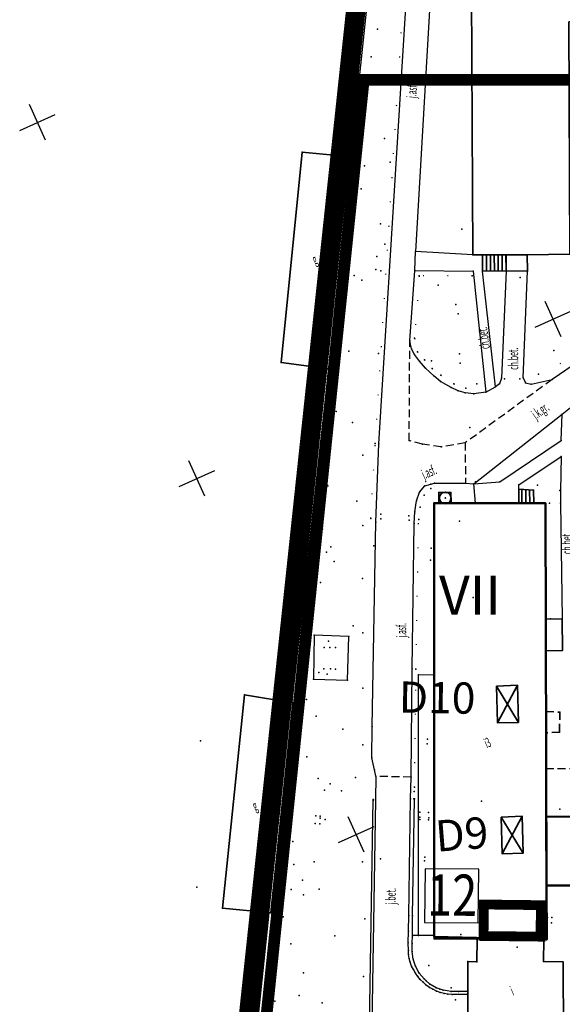
# Model space of a CAD drawing. Extents: x 93228 to 94162, y 40906 to 41765.
# Drawn here: x 93589 to 93658, y 41395 to 41521 of the extents above; entities that cross this region are included whole.
import ezdxf

# ---------------------------------------------------------------- set-up
doc = ezdxf.new("R2010")
doc.units = 0
doc.header["$MEASUREMENT"] = 0
for name, pattern in [('BGTR', [2, 1, 1]), ('BGZ', [3, 0, -3]), ('BUG', [1.5, 1, -0.5]), ('GPE', [2, 1, 1]), ('HIDDEN2', [0.1875, 0.125, -0.0625]), ('KOR', [2, 1, 1]), ('WRU', [1.5, 1, -0.5])]:
    doc.linetypes.add(name, pattern=pattern)
doc.layers.get('0').update_dxf_attribs({"color": 1, "linetype": 'CONTINUOUS'})
for name, color, linetype in [('!KLATKI', 3, 'CONTINUOUS'), ('!KLATKI-TXT', 2, 'CONTINUOUS'), ('B-KONKURS OBSZAR', 7, 'CONTINUOUS'), ('GRANICE__GRUNTY', 2, 'CONTINUOUS'), ('KOMUNIKACJA', 6, 'CONTINUOUS'), ('OPISY', 21, 'CONTINUOUS'), ('ZAGOSPODAROWANIE_TERENU', 7, 'CONTINUOUS'), ('ZIELEN', 25, 'CONTINUOUS')]:
    doc.layers.add(name, color=color, linetype=linetype)
doc.layers.add('BUDYNKI', color=2, linetype='CONTINUOUS', lineweight=35)
doc.styles.add('ps_tabelka_pola', font='ARIAL.TTF', dxfattribs={"height": 1.5})

# ---------------------------------------------------------------- blocks, each defined once
blk = doc.blocks.new('KMN')
at = {"layer": 'BUDYNKI', "color": 2}
blk.add_circle((0, 0), 1.5, dxfattribs=at)

msp = doc.modelspace()

# ---------------------------------------------------------------- linework, layer by layer
at = {"layer": '!KLATKI', "color": 251, "linetype": 'Continuous', "const_width": 1.25}
msp.add_lwpolyline([(93648.07638, 41407.36704), (93648.02965, 41403.32981), (93655.32993, 41403.24531), (93655.37666, 41407.28254), (93648.07638, 41407.36704)], dxfattribs=at)
at = {"layer": '!KLATKI-TXT', "color": 251, "linetype": 'Continuous'}
msp.add_lwpolyline([(93647.40468, 41411.9037), (93640.52983, 41411.94998), (93640.48355, 41405.07514), (93647.3584, 41405.02886)], close=True, dxfattribs=at)
at = {"color": 9, "linetype": 'Continuous'}
for points in [[(93591.89333, 41505.33226), (93589.85096, 41509.89611)], [(93588.59022, 41506.593), (93593.15407, 41508.63537)], [(93657.95554, 41480.11749), (93655.91317, 41484.68134)], [(93654.65243, 41481.37823), (93659.21628, 41483.4206)], [(93612.31705, 41459.69377), (93610.27468, 41464.25762)], [(93609.01394, 41460.95451), (93613.57779, 41462.99688)], [(93632.74077, 41414.05528), (93630.6984, 41418.61913)], [(93629.43766, 41415.31602), (93634.00151, 41417.35839)]]:
    msp.add_lwpolyline(points, dxfattribs=at)
at = {"color": 9}
for p in [(93634.44171, 41519.56358), (93633.62323, 41516.03112), (93646.52649, 41513.65226), (93632.60373, 41506.14205), (93624.78212, 41503.78776), (93630.64369, 41503.12856), (93631.07825, 41503.21019, 124.405), (93632.78678, 41502.06082), (93636.06523, 41502.54195, 123.551), (93631.4569, 41498.39809), (93645.2578, 41493.92524), (93635.35897, 41492.01411, 123.495), (93634.37183, 41490.43516, 123.453), (93639.31817, 41491.08423, 123.354), (93646.63698, 41490.65975, 123.423), (93647.90522, 41490.63131, 123.473), (93650.92778, 41490.64625, 125.974), (93653.62191, 41490.6435, 123.893), (93629.49621, 41488.13714), (93634.88541, 41488.60204, 123.482), (93639.21982, 41488.64531, 123.321), (93639.79265, 41487.94304, 123.333), (93646.59173, 41487.9455, 123.487), (93646.68554, 41488.54622, 123.446), (93647.91539, 41488.56196, 123.45), (93650.92627, 41488.57605, 123.463), (93653.64224, 41488.57102, 123.33), (93652.70593, 41487.7598), (93638.57565, 41479.60675, 123.248), (93639.19455, 41479.94726, 123.295), (93634.56903, 41478.00108, 123.294), (93638.78294, 41478.59518, 123.238), (93639.17837, 41477.85844, 123.209), (93639.55756, 41478.19356, 123.301), (93622.07905, 41476.83448), (93639.82506, 41477.0205, 123.238), (93640.458, 41477.18762, 123.267), (93641.36447, 41477.04221), (93627.7564, 41475.99205), (93628.22392, 41476.04899, 124.536), (93640.59417, 41476.11464, 123.221), (93641.43591, 41476.06735, 123.339), (93655.07636, 41475.33636, 123.416), (93641.70312, 41475.08588, 123.247), (93642.53233, 41474.42275, 123.261), (93642.54393, 41475.2047, 123.298), (93644.22336, 41474.1179, 123.407), (93647.14824, 41474.13076), (93650.08646, 41474.13097, 123.295), (93650.32045, 41474.82728, 123.205), (93650.71224, 41474.75721, 123.235), (93652.68078, 41474.76499, 123.258), (93653.10283, 41474.85745, 122.89), (93653.39638, 41474.21863, 123.323), (93654.12898, 41474.048, 123.287), (93656.80186, 41474.65582, 123.263), (93643.86348, 41473.65885, 123.273), (93644.76825, 41473.22345, 123.237), (93645.68033, 41472.94798, 123.258), (93645.77685, 41473.55978, 123.358), (93646.79494, 41472.84422, 123.281), (93648.32132, 41473.04196, 123.276), (93649.55845, 41473.70733, 123.287), (93658.11312, 41470.23479, 123.341), (93631.22808, 41469.16458), (93646.2574, 41468.52487), (93634.1501, 41466.44929, 123.332), (93638.50455, 41466.83459, 123.155), (93645.68006, 41466.54427, 123.247), (93657.9777, 41466.84805, 123.301), (93634.59707, 41466.40282, 123.185), (93640.1964, 41466.37125, 123.173), (93642.60561, 41466.01858, 123.185), (93657.96947, 41464.78798, 122.844), (93641.75541, 41461.39169, 123.218), (93646.99567, 41461.53577, 122.425), (93650.13071, 41461.55395, 122.809), (93639.80951, 41460.23166, 123.192), (93640.51155, 41461.01801, 123.131), (93641.26531, 41461.26769, 123.193), (93641.28695, 41460.70767, 123.264), (93642.3124, 41460.17399, 123.083), (93643.83762, 41460.18825, 123.012), (93645.71109, 41461.36079, 123.255), (93646.7856, 41461.29277, 123.27), (93652.54949, 41461.15298, 122.854), (93652.5594, 41460.61182, 122.858), (93654.43893, 41460.48555, 122.859), (93654.93733, 41461.13695), (93657.8255, 41460.41907, 123.315), (93657.87659, 41460.41017, 123.315), (93639.43414, 41459.11929, 123.202), (93640.4089, 41459.82502, 123.278), (93639.2248, 41457.68245, 123.197), (93639.92625, 41458.29873, 123.255), (93641.6927, 41458.83397), (93642.30902, 41458.8326, 123.094), (93643.86658, 41458.82846, 123.87), (93646.38111, 41458.82312), (93646.99205, 41458.82153, 122.823), (93652.55548, 41458.80896, 122.724), (93654.45278, 41458.80457, 123.298), (93654.8192, 41458.81079), (93655.9817, 41458.80076, 123.315), (93656.49794, 41458.82473, 123.323), (93657.90599, 41458.79969, 123.318), (93633.57832, 41456.85481, 123.297), (93634.2057, 41456.38072, 123.178), (93634.86314, 41456.81626, 123.112), (93634.88224, 41457.40765, 123.091), (93638.47394, 41457.20839, 123.155), (93638.48751, 41456.62724, 123.147), (93639.723, 41456.70137, 123.212), (93644.95045, 41456.49461), (93639.1586, 41456.21215, 123.177), (93628.46341, 41453.23582), (93633.98259, 41453.33928), (93641.33345, 41453.04637), (93627.9098, 41452.53888), (93628.89266, 41451.34633), (93641.23995, 41451.49265), (93641.68378, 41451.00763), (93641.68826, 41451.12248), (93646.71983, 41446.71421), (93656.05219, 41443.94465, 123.213), (93656.58765, 41443.99913, 123.204), (93658.11064, 41443.97185, 123.286), (93631.30492, 41443.09162), (93626.33753, 41441.89959, 123.496), (93630.75994, 41441.7193, 123.523), (93627.6141, 41440.32246), (93628.15834, 41441.11379), (93628.33812, 41440.29588), (93629.03666, 41440.30173), (93655.9931, 41439.89529, 123.154), (93627.58056, 41437.55758), (93628.41411, 41437.58002), (93629.04371, 41437.54406), (93638.89266, 41437.56163, 123.168), (93639.36375, 41437.53471, 123.244), (93626.23585, 41436.24149, 123.509), (93626.94308, 41437.09701), (93627.98132, 41436.88238), (93630.59968, 41436.13579, 123.562), (93639.67352, 41436.82537, 123.583), (93641.69236, 41436.85785, 123.566), (93656.02053, 41436.27686), (93617.41586, 41434.23799), (93623.21106, 41433.36722), (93623.50291, 41433.31487, 124.752), (93623.60976, 41433.21807, 123.452), (93656.03642, 41432.08686, 123.072), (93657.78928, 41432.02331, 123), (93630.00664, 41429.85464), (93633.74824, 41430.19684, 123.263), (93640.85915, 41428.56732, 122.54), (93656.036, 41429.35323, 125.491), (93656.0418, 41428.67438), (93657.77632, 41429.46703, 123.09), (93611.77789, 41428.3384), (93640.81242, 41427.9789, 122.549), (93633.73239, 41426.15368, 123.243), (93656.02434, 41424.78169), (93631.62984, 41423.63734), (93634.04948, 41424.64456, 123.262), (93634.2088, 41423.80873, 123.263), (93638.74691, 41423.6857, 123.244), (93628.37166, 41422.81469), (93639.18923, 41422.40353, 123.314), (93623.02984, 41422.04561), (93627.63862, 41422.0046), (93629.83804, 41421.93712), (93639.11853, 41421.86135), (93633.89936, 41420.69579), (93633.90192, 41420.80758, 123.928), (93634.17726, 41420.77742, 123.357), (93638.68281, 41420.9181, 123.334), (93639.09149, 41420.91803), (93639.1667, 41420.92868, 123.919), (93641.69208, 41420.41436), (93647.74817, 41420.59596), (93626.52258, 41418.73557, 123.465), (93627.10206, 41418.68923, 123.443), (93639.84475, 41418.54688), (93639.86144, 41419.2073, 123.326), (93640.99058, 41419.18125, 122.704), (93640.99825, 41418.48353), (93656.03716, 41418.62048, 124.377), (93656.39445, 41418.62261), (93657.39913, 41418.62742), (93657.79366, 41419.59169), (93626.46651, 41417.75186, 123.433), (93627.05468, 41417.72036, 123.445), (93627.07465, 41418.4469), (93627.75381, 41418.25125, 123.484), (93639.84654, 41418.24421, 123.34), (93640.9961, 41418.21415, 122.695), (93641.69286, 41418.43941), (93640.49807, 41413.44906, 122.516), (93634.84415, 41413.23051), (93640.44855, 41412.96238, 122.527), (93624.84993, 41410.50432, 123.466), (93656.08411, 41409.79041, 124.863), (93611.28767, 41409.60395), (93614.57834, 41406.89478), (93620.3216, 41406.28452), (93620.56491, 41406.31124, 124.67), (93620.75041, 41406.31537, 124.696), (93638.44913, 41405.97298, 124.218), (93638.91208, 41405.91283, 124.801), (93656.14095, 41405.07314, 124.658), (93656.22747, 41405.70237, 124.649), (93656.7235, 41405.01503, 124.649), (93656.78391, 41405.69283, 124.65), (93628.98534, 41403.36146, 123.492), (93638.41425, 41403.97001, 124.321), (93638.9071, 41403.37546, 124.954), (93638.94008, 41403.34092, 124.956), (93639.70341, 41403.38562, 123.629), (93641.67887, 41403.38773, 124.691), (93638.36353, 41402.4431, 124.386), (93638.87649, 41402.35932, 124.992), (93641.6927, 41402.9798, 124.95), (93647.20711, 41402.96172, 124.619), (93655.73537, 41402.87032, 124.659), (93656.07057, 41402.85818, 124.66), (93638.40818, 41401.45954, 124.403), (93638.42715, 41400.95202, 124.409), (93638.88944, 41401.34624, 125.015), (93638.50626, 41400.42759, 124.418), (93638.63063, 41399.95628, 124.406), (93639.03133, 41400.37552, 125.025), (93640.99918, 41399.54269), (93645.99776, 41399.61477), (93646.00151, 41400.05687, 125.063), (93647.18993, 41400.03543, 126.115), (93655.73083, 41400.04063), (93624.96705, 41398.61397, 123.483), (93638.80213, 41399.47757, 124.415), (93639.04069, 41399.01792, 124.419), (93639.30491, 41398.57195, 124.429), (93639.3104, 41399.48263, 125.038), (93639.78842, 41398.57359, 125.047), (93639.59163, 41398.13933, 124.454), (93639.92219, 41397.7581, 124.462), (93640.29382, 41397.39525, 124.477), (93640.39901, 41397.83344, 125.078), (93640.63049, 41397.60507, 125.082), (93640.67365, 41397.04593, 124.487), (93641.14734, 41397.15273, 125.107), (93641.09214, 41396.74239, 124.523), (93641.53222, 41396.49344, 124.523), (93641.96696, 41396.70442, 125.134), (93641.99865, 41396.26394, 124.527), (93642.42642, 41396.50029), (93642.48246, 41396.10577, 124.534), (93642.84148, 41396.38804, 125.151), (93642.97484, 41395.97006, 124.539), (93643.47104, 41395.89193, 124.556), (93643.86539, 41396.21521, 125.182), (93643.87081, 41396.67558), (93643.99822, 41395.84738, 124.572), (93644.82152, 41396.22567, 125.198), (93645.99432, 41396.19507, 125.243), (93645.99785, 41395.84935, 124.613), (93644.41626, 41395.12623)]:
    msp.add_point(p, dxfattribs=at)
at = {"layer": 'B-KONKURS OBSZAR', "color": 60, "linetype": 'HIDDEN2', "ltscale": 30, "const_width": 2.5}
msp.add_lwpolyline([(93653.73206, 41668.38024), (93747.48248, 41663.07425), (93828.46977, 41661.91704), (93957.70157, 41674.56824), (93993.67484, 41395.41547), (93972.0244, 41394.99513), (93993.50168, 41176.67912), (93935.50378, 41150.85789), (93800.01335, 41153.96501), (93706.04926, 41162.29227), (93592.18447, 41150.34994), (93608.40673, 41303.42156), (93612.90009, 41302.947), (93617.48883, 41347.44001), (93613.5383, 41352.00661), (93643.19847, 41630.28469), (93644.37053, 41630.30594), (93647.59577, 41661.10062), (93647.99947, 41661.06258), (93648.69739, 41668.4691), (93653.71077, 41667.9929)], close=True, dxfattribs=at)
at = {"layer": 'B-KONKURS OBSZAR', "color": 4, "linetype": 'HIDDEN2', "ltscale": 20, "const_width": 1.5}
msp.add_lwpolyline([(93632.67818, 41513.09612), (93772.64173, 41513.09612), (93772.64173, 41383.63254), (93619.2289, 41383.63254)], close=True, dxfattribs=at)
at = {"layer": 'BUDYNKI', "color": 20, "linetype": 'Continuous'}
for p, q in [((93649.70085, 41435.34512), (93652.49538, 41430.71796)), ((93652.36429, 41435.4792), (93649.83026, 41430.64458))]:
    msp.add_line(p, q, dxfattribs=at)
at = {"layer": 'BUDYNKI', "color": 5, "linetype": 'Continuous'}
for p, q in [((93650.30053, 41418.55773), (93653.09506, 41413.93058)), ((93652.96397, 41418.69181), (93650.42995, 41413.8572))]:
    msp.add_line(p, q, dxfattribs=at)
at = {"layer": 'BUDYNKI', "color": 0, "linetype": 'Continuous'}
for points in [[(93680.50089, 41559.18803), (93692.89683, 41559.28928), (93693.17523, 41514.98756), (93680.79035, 41514.85181), (93680.75623, 41520.61017), (93658.97654, 41520.50451), (93659.07234, 41490.75126), (93653.62191, 41490.6435), (93650.92778, 41490.64625), (93647.90522, 41490.63131), (93646.63698, 41490.65975), (93646.44593, 41532.56294), (93658.88721, 41532.60451), (93658.89937, 41529.12057), (93668.37118, 41529.15343), (93671.16834, 41529.16281), (93678.30314, 41529.18624), (93680.60157, 41529.19374)], [(93628.22392, 41476.04899), (93631.07825, 41503.21019), (93624.78212, 41503.78776), (93622.07905, 41476.83448)], [(93642.3124, 41460.17399), (93643.83762, 41460.18825), (93643.86658, 41458.82846), (93642.30902, 41458.8326)], [(93620.75041, 41406.31537), (93623.60976, 41433.21807), (93617.41586, 41434.23799), (93614.57834, 41406.89478)]]:
    msp.add_lwpolyline(points, close=True, dxfattribs=at)
for points in [[(93647.91539, 41488.56196), (93650.92627, 41488.57605), (93650.92778, 41490.64625), (93647.90522, 41490.63131), (93647.91539, 41488.56196)], [(93648.41504, 41488.56425), (93648.40578, 41490.63402)], [(93648.9156, 41488.56695), (93648.90543, 41490.63631)], [(93649.41524, 41488.56925), (93649.40508, 41490.6386)], [(93649.9158, 41488.57195), (93649.90564, 41490.6413)], [(93650.41545, 41488.57424), (93650.40529, 41490.6436)], [(93650.9151, 41488.57653), (93650.90585, 41490.6463)], [(93650.92627, 41488.57605), (93653.64224, 41488.57102), (93653.62191, 41490.6435), (93650.92778, 41490.64625), (93650.92627, 41488.57605)], [(93652.55548, 41458.80896), (93652.5594, 41460.61182), (93654.43893, 41460.48555), (93654.45278, 41458.80457), (93652.55548, 41458.80896)], [(93652.93789, 41460.58619), (93652.95249, 41458.80804)], [(93653.43824, 41460.55264), (93653.45245, 41458.80719)], [(93653.93859, 41460.51909), (93653.95282, 41458.80542)], [(93687.67043, 41418.67458), (93656.03716, 41418.62048), (93655.9931, 41439.89529), (93658.13442, 41439.91356), (93658.11064, 41443.97185), (93656.05219, 41443.94465), (93655.9817, 41458.80076), (93641.6927, 41458.83397), (93641.6927, 41402.9798), (93647.20711, 41402.96172), (93647.18993, 41400.03543), (93646.00151, 41400.05687), (93645.99607, 41390.63146)], [(93656.08411, 41409.79041), (93656.03716, 41418.62048)], [(93658.28522, 41390.6433), (93658.23022, 41400.03727), (93655.73083, 41400.04063), (93655.73537, 41402.87032), (93656.07057, 41402.85818), (93656.08411, 41409.79041), (93726.70182, 41409.81071), (93726.76633, 41404.83393), (93741.30258, 41404.83578), (93741.23094, 41418.03707), (93827.92907, 41418.00417), (93827.9694, 41404.89733), (93842.23745, 41404.87666)], [(93648.07638, 41407.36704), (93655.37666, 41407.28254), (93655.32993, 41403.24531), (93648.02965, 41403.32981), (93648.07638, 41407.36704)], [(93655.73537, 41402.87032), (93647.20711, 41402.96172)]]:
    msp.add_lwpolyline(points, dxfattribs=at)
at = {"layer": 'BUDYNKI', "color": 3, "linetype": 'Continuous', "lineweight": 50}
msp.add_lwpolyline([(93656.08411, 41409.79041), (93656.12093, 41402.86619), (93641.6927, 41403.22469), (93641.6927, 41458.83397), (93655.9817, 41458.80076), (93656.08411, 41409.79041)], dxfattribs=at)
at = {"layer": 'BUDYNKI', "color": 20, "linetype": 'Continuous'}
msp.add_lwpolyline([(93649.70085, 41435.34512), (93649.83026, 41430.64458), (93652.49538, 41430.71796), (93652.36429, 41435.4792)], close=True, dxfattribs=at)
at = {"layer": 'BUDYNKI', "color": 0, "linetype": 'BUG'}
msp.add_lwpolyline([(93657.77632, 41429.46703), (93656.036, 41429.35323), (93656.03642, 41432.08686), (93657.78928, 41432.02331), (93657.77632, 41429.46703)], dxfattribs=at)
at = {"layer": 'BUDYNKI', "color": 5, "linetype": 'Continuous'}
msp.add_lwpolyline([(93650.30053, 41418.55773), (93650.42995, 41413.8572), (93653.09506, 41413.93058), (93652.96397, 41418.69181)], close=True, dxfattribs=at)
at = {"layer": 'BUDYNKI', "color": 5, "linetype": 'Continuous', "lineweight": 50}
msp.add_lwpolyline([(93726.79476, 41418.64641), (93726.70182, 41409.81071), (93656.08411, 41409.79041), (93656.03716, 41418.62048), (93726.79476, 41418.64641)], dxfattribs=at)
at = {"layer": 'BUDYNKI', "color": 0}
msp.add_point((93643.12229, 41459.47811), dxfattribs=at)
at = {"layer": 'GRANICE__GRUNTY', "color": 9, "linetype": 'GPE'}
msp.add_lwpolyline([(93654.69161, 41667.32436), (93653.74922, 41659.44182), (93648.48724, 41660.01219), (93647.66134, 41652.23656), (93645.64967, 41632.88697), (93645.27296, 41629.32213), (93644.09927, 41629.30086), (93638.25893, 41574.53827), (93635.35964, 41547.33066), (93630.64369, 41503.12856), (93627.7564, 41475.99205), (93623.21106, 41433.36722), (93620.3216, 41406.28452), (93614.7848, 41354.32)], dxfattribs=at)
at = {"layer": 'KOMUNIKACJA', "color": 9, "linetype": 'Continuous'}
for points in [[(93644.84292, 41543.7489), (93642.84894, 41543.80533), (93641.15165, 41522.73726), (93639.31817, 41491.08423)], [(93634.2088, 41423.80873), (93634.04948, 41424.64456), (93633.73239, 41426.15368), (93633.74824, 41430.19684), (93634.2057, 41456.38072), (93634.59707, 41466.40282), (93638.12627, 41523.0322)], [(93639.21982, 41488.64531), (93639.31817, 41491.08423)], [(93648.32132, 41473.04196), (93646.79494, 41472.84422), (93645.68033, 41472.94798), (93644.76825, 41473.22345), (93643.86348, 41473.65885), (93642.53233, 41474.42275), (93641.70312, 41475.08588), (93640.59417, 41476.11464), (93639.82506, 41477.0205), (93639.17837, 41477.85844), (93638.78294, 41478.59518), (93638.57565, 41479.60675), (93639.21982, 41488.64531)], [(93650.92627, 41488.57605), (93650.32045, 41474.82728), (93650.08646, 41474.13097), (93649.55845, 41473.70733)], [(93653.10283, 41474.85745), (93653.64224, 41488.57102)], [(93673.04469, 41486.17436), (93661.23132, 41477.63501), (93660.44145, 41477.12816), (93656.80186, 41474.65582)], [(93638.74691, 41423.6857), (93638.89266, 41437.56163), (93639.1586, 41456.21215), (93639.2248, 41457.68245), (93639.43414, 41459.11929), (93639.80951, 41460.23166), (93640.51155, 41461.01801), (93641.26531, 41461.26769), (93641.75541, 41461.39169), (93645.71109, 41461.36079), (93646.7856, 41461.29277), (93658.11312, 41470.23479), (93660.01537, 41471.7445), (93664.30971, 41474.95465)], [(93653.10283, 41474.85745), (93653.39638, 41474.21863), (93654.12898, 41474.048), (93656.80186, 41474.65582)], [(93634.2088, 41423.80873), (93634.17726, 41420.77742), (93633.59236, 41384.11876)], [(93645.99785, 41395.84935), (93643.99822, 41395.84738), (93643.47104, 41395.89193), (93642.97484, 41395.97006), (93642.48246, 41396.10577), (93641.99865, 41396.26394), (93641.53222, 41396.49344), (93641.09214, 41396.74239), (93640.67365, 41397.04593), (93640.29382, 41397.39525), (93639.92219, 41397.7581), (93639.59163, 41398.13933), (93639.30491, 41398.57195), (93639.04069, 41399.01792), (93638.80213, 41399.47757), (93638.63063, 41399.95628), (93638.50626, 41400.42759), (93638.42715, 41400.95202), (93638.40818, 41401.45954), (93638.36353, 41402.4431), (93638.41425, 41403.97001), (93638.44913, 41405.97298), (93638.68281, 41420.9181), (93638.74691, 41423.6857)]]:
    msp.add_lwpolyline(points, dxfattribs=at)
at = {"layer": 'KOMUNIKACJA', "color": 9, "linetype": 'KOR'}
for points in [[(93646.63698, 41490.65975), (93639.31817, 41491.08423)], [(93639.21982, 41488.64531), (93646.68554, 41488.54622), (93648.32132, 41473.04196)], [(93649.55845, 41473.70733), (93647.91539, 41488.56196)], [(93648.32132, 41473.04196), (93649.55845, 41473.70733)], [(93646.99205, 41458.82153), (93646.7856, 41461.29277), (93650.13071, 41461.55395), (93657.9777, 41466.84805), (93658.11312, 41470.23479)], [(93652.5594, 41460.61182), (93652.54949, 41461.15298), (93657.96947, 41464.78798), (93657.87659, 41460.41017), (93657.90599, 41458.79969), (93658.11064, 41443.97185)], [(93639.70341, 41403.38562), (93639.67352, 41436.82537), (93641.69236, 41436.85785)], [(93633.0595, 41365.86152), (93633.27341, 41384.05053), (93633.90192, 41420.80758)], [(93645.99432, 41396.19507), (93644.82152, 41396.22567), (93643.86539, 41396.21521), (93642.84148, 41396.38804), (93641.96696, 41396.70442), (93641.14734, 41397.15273), (93640.63049, 41397.60507), (93640.39901, 41397.83344), (93639.78842, 41398.57359), (93639.3104, 41399.48263), (93639.03133, 41400.37552), (93638.88944, 41401.34624), (93638.87649, 41402.35932), (93638.9071, 41403.37546), (93638.91208, 41405.91283), (93639.1667, 41420.92868)], [(93641.67887, 41403.38773), (93639.70341, 41403.38562), (93638.9071, 41403.37546)]]:
    msp.add_lwpolyline(points, dxfattribs=at)
at = {"layer": 'KOMUNIKACJA', "color": 9, "linetype": 'WRU'}
for points in [[(93645.68006, 41466.54427), (93642.60561, 41466.01858), (93640.1964, 41466.37125), (93638.50455, 41466.83459), (93638.57565, 41479.60675)], [(93656.80186, 41474.65582), (93645.68006, 41466.54427), (93645.71109, 41461.36079)], [(93656.02434, 41424.78169), (93684.1112, 41424.8384), (93688.82206, 41428.90982)], [(93638.74691, 41423.6857), (93634.2088, 41423.80873)]]:
    msp.add_lwpolyline(points, dxfattribs=at)
at = {"layer": 'OPISY', "color": 7}
for p in [(93645.11476, 41403.52377, 122.664), (93652.35635, 41401.90188, 122.604)]:
    msp.add_point(p, dxfattribs=at)
at = {"layer": 'ZAGOSPODAROWANIE_TERENU', "color": 9, "linetype": 'BGTR'}
for points in [[(93631.07825, 41503.21019), (93638.58773, 41574.60653)], [(93623.50291, 41433.31487), (93628.22392, 41476.04899)], [(93630.59968, 41436.13579), (93630.75994, 41441.7193), (93626.33753, 41441.89959), (93626.23585, 41436.24149), (93630.59968, 41436.13579)], [(93618.63624, 41346.8912), (93618.90888, 41347.95649), (93614.95004, 41352.51615), (93620.56491, 41406.31124)]]:
    msp.add_lwpolyline(points, dxfattribs=at)
at = {"layer": 'ZAGOSPODAROWANIE_TERENU', "color": 9, "linetype": 'BGZ'}
for points in [[(93633.57832, 41456.85481), (93634.1501, 41466.44929), (93637.7255, 41522.95584)], [(93646.59173, 41487.9455), (93639.79265, 41487.94304), (93639.19455, 41479.94726), (93639.55756, 41478.19356), (93640.458, 41477.18762), (93641.43591, 41476.06735), (93642.54393, 41475.2047), (93644.22336, 41474.1179), (93645.77685, 41473.55978)], [(93655.07636, 41475.33636), (93659.76885, 41477.69595)], [(93639.18923, 41422.40353), (93639.36375, 41437.53471), (93639.723, 41456.70137), (93639.92625, 41458.29873), (93640.4089, 41459.82502), (93641.28695, 41460.70767)]]:
    msp.add_lwpolyline(points, dxfattribs=at)
at = {"layer": 'ZIELEN', "color": 9}
for p in [(93635.31631, 41505.55704, 123.485), (93632.34938, 41499.1163, 123.482), (93634.82125, 41494.63072, 123.49), (93631.43438, 41487.98999, 123.462), (93634.22395, 41488.7826, 123.441), (93630.57935, 41487.23706, 123.477), (93632.44052, 41487.38194, 123.487), (93642.21498, 41486.74828, 123.51), (93644.48771, 41484.29898, 123.504), (93644.77921, 41483.06983, 123.47), (93630.77009, 41478.28399, 123.515), (93644.95998, 41477.97527, 123.372), (93657.01819, 41478.36361, 123.805), (93645.05333, 41476.77029, 123.364), (93629.1378, 41470.54519, 123.732), (93632.55594, 41464.96352, 123.607), (93628.06203, 41461.02425, 123.505), (93631.78864, 41459.08644, 123.342), (93627.40034, 41455.50118, 123.455), (93632.57159, 41455.94634, 123.452), (93632.52514, 41449.17577, 123.529), (93627.12502, 41448.65449, 123.461), (93632.56128, 41442.19127, 123.376), (93632.55177, 41435.11294, 123.566), (93625.3474, 41433.66592, 123.451), (93626.56488, 41431.49375, 123.461), (93632.57702, 41427.82229, 123.587), (93625.3974, 41426.30527, 123.505), (93626.8384, 41423.52101, 123.487), (93623.60866, 41415.42996, 123.61), (93623.73822, 41412.49156, 123.568), (93626.33387, 41412.84352, 123.504), (93632.53433, 41412.83227, 123.832), (93623.39622, 41409.28736, 123.725), (93624.97658, 41408.62513, 123.727), (93626.94549, 41409.32, 123.748), (93622.37243, 41405.79996, 123.635), (93632.83035, 41405.55104, 123.771), (93623.33848, 41402.32659, 124.332), (93632.6343, 41398.12082, 123.497), (93621.27112, 41394.98469, 123.677), (93624.42321, 41395.7237, 123.32), (93627.33791, 41394.75805, 123.449)]:
    msp.add_point(p, dxfattribs=at)

# ---------------------------------------------------------------- block references
at = {"layer": 'BUDYNKI', "color": 0, "xscale": 0.4999999999995363, "yscale": 0.4999999999980531, "zscale": 0.5, "rotation": 24.10903556476339}
msp.add_blockref('KMN', (93643.12229, 41459.47811), dxfattribs=at)

# ---------------------------------------------------------------- texts
at = {"layer": '!KLATKI-TXT', "color": 1, "linetype": 'Continuous', "insert": (93639.53452, 41411.2449), "char_height": 5.2884615, "width": 17.3770601, "attachment_point": 1, "rotation": 359.6143117, "style": 'ps_tabelka_pola'}
msp.add_mtext('{\\fArial|b0|i0|c238|p34;\\W0.8; 12}', dxfattribs=at)
at = {"layer": 'BUDYNKI', "color": 0, "width": 0.5}
for s, p in [('g', (93626.41537, 41489.39326)), ('i3', (93648.46489, 41427.3915)), ('g', (93618.75601, 41419.35517)), ('i', (93651.80524, 41395.69068))]:
    msp.add_text(s, height=1.25, rotation=24.1090356, dxfattribs=at).set_placement(p)
at = {"layer": 'BUDYNKI', "color": 20, "linetype": 'Continuous', "insert": (93637.21036, 41435.97336), "char_height": 4, "width": 3.4560712, "attachment_point": 1, "rotation": 359.0216814}
msp.add_mtext('{\\fVerdana|b1|i0|c238|p34;D10}', dxfattribs=at)
at = {"layer": 'BUDYNKI', "color": 5, "linetype": 'Continuous', "insert": (93641.69784, 41418.10711), "char_height": 4, "width": 9.5804496, "attachment_point": 1, "rotation": 4.5974654}
msp.add_mtext('{\\fVerdana|b1|i0|c238|p34;D9}', dxfattribs=at)
at = {"layer": 'KOMUNIKACJA', "color": 9}
for s, rotation, width, p in [('j.asf.', 84.3090356, 0.5, (93639.37959, 41510.69607)), ('ch.bet.', 98.0090356, 0.52, (93648.86349, 41478.64848)), ('ch.bet.', 91.0090356, 0.52, (93652.49763, 41475.91115)), ('j.k.gr.', 36.1090356, 0.5, (93654.7622, 41469.5043)), ('j.asf.', 24.1090356, 0.5, (93640.43977, 41461.8492)), ('ch.bet.', 90.9090356, 0.52, (93659.34455, 41452.28503)), ('j.asf.', 89.9090356, 0.5, (93638.12059, 41441.571)), ('j.bet.', 88.9090356, 0.52, (93636.75706, 41407.35978))]:
    msp.add_text(s, height=1.25, rotation=rotation, dxfattribs=dict(at, width=width)).set_placement(p)
at = {"layer": 'OPISY', "linetype": 'Continuous', "insert": (93642.3331, 41449.50122), "char_height": 5, "width": 7.361851, "attachment_point": 1, "rotation": 0.0562466}
msp.add_mtext('{\\fVerdana|b1|i0|c238|p34;VII}', dxfattribs=at)

doc.saveas('drawing.dxf')
